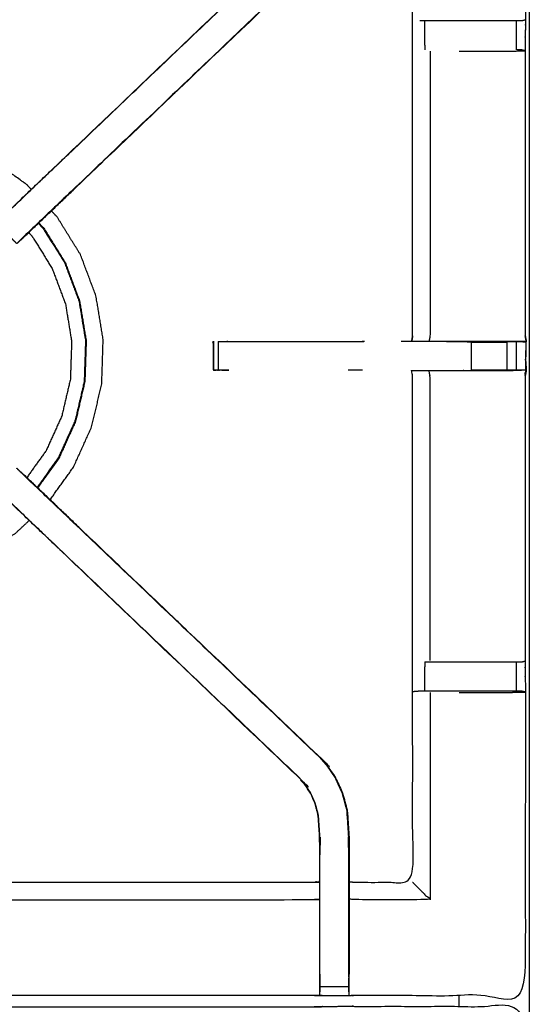
# Model space of a CAD drawing. Units: millimetres. Extents: x -100 to 102, y -102 to 104.
# Drawn here: x -79 to -68, y 65 to 87 of the extents above; entities that cross this region are included whole.
import ezdxf

# ---------------------------------------------------------------- set-up
doc = ezdxf.new("R2010")
doc.units = ezdxf.units.MM
doc.header["$MEASUREMENT"] = 0
doc.layers.add('PROIEZIONI 2D$Visible$Curves', color=7, linetype='Continuous', true_color=0x000000)
doc.layers.add('PROIEZIONI 2D$Visible$SceneSilhouetteCurves', color=7, linetype='Continuous', lineweight=50, true_color=0x000000)

msp = doc.modelspace()

# ---------------------------------------------------------------- linework, layer by layer
at = {"layer": 'PROIEZIONI 2D$Visible$Curves', "color": 18, "lineweight": -3, "true_color": 0x000000}
for points, knots in [([(-7.831, 33.9), (-7.792, 34.225), (-7.753, 34.551), (-7.748, 67.871), (-7.743, 101.19), (-7.729, 101.239), (-7.716, 101.289), (-7.728, 101.343), (-7.741, 101.398), (-7.732, 101.427), (-7.724, 101.457), (-7.76, 101.494), (-7.797, 101.531), (-7.805, 101.503), (-7.814, 101.474), (-7.867, 101.489), (-7.92, 101.504), (-22.601, 101.504), (-37.283, 101.504), (-39.002, 101.504), (-40.721, 101.504), (-53.527, 101.504), (-66.333, 101.504), (-67.972, 101.504), (-69.61, 101.504), (-84.399, 101.504), (-99.187, 101.504), (-99.24, 101.489), (-99.293, 101.474), (-99.302, 101.503), (-99.31, 101.531), (-99.347, 101.494), (-99.383, 101.457), (-99.375, 101.427), (-99.366, 101.398), (-99.379, 101.343), (-99.391, 101.289), (-99.378, 101.239), (-99.364, 101.19), (-99.359, 67.871), (-99.354, 34.551), (-99.315, 34.225), (-99.276, 33.9), (-99.293, 33.872), (-99.31, 33.845), (-99.201, 33.532), (-99.091, 33.218), (-98.914, 32.936), (-98.738, 32.654), (-98.503, 32.418), (-98.268, 32.182), (-97.986, 32.005), (-97.705, 31.827), (-97.391, 31.717), (-97.077, 31.607), (-96.746, 31.569), (-96.415, 31.532), (-83.012, 31.532), (-69.61, 31.532), (-67.972, 31.532), (-66.333, 31.532), (-53.527, 31.532), (-40.721, 31.532), (-39.002, 31.532), (-37.283, 31.532), (-23.988, 31.532), (-10.692, 31.532), (-10.361, 31.569), (-10.03, 31.607), (-9.716, 31.717), (-9.402, 31.827), (-9.121, 32.005), (-8.839, 32.182), (-8.604, 32.418), (-8.369, 32.654), (-8.193, 32.936), (-8.016, 33.218), (-7.906, 33.532), (-7.797, 33.845), (-7.814, 33.872), (-7.831, 33.9)], [0, 0, 0, 1, 1, 2, 2, 3, 3, 4, 4, 5, 5, 6, 6, 7, 7, 8, 8, 9, 9, 10, 10, 11, 11, 12, 12, 13, 13, 14, 14, 15, 15, 16, 16, 17, 17, 18, 18, 19, 19, 20, 20, 21, 21, 22, 22, 23, 23, 24, 24, 25, 25, 26, 26, 27, 27, 28, 28, 29, 29, 30, 30, 31, 31, 32, 32, 33, 33, 34, 34, 35, 35, 36, 36, 37, 37, 38, 38, 39, 39, 40, 40, 40]), ([(-10.016, 37.402), (-9.999, 37.373), (-9.981, 37.345), (-9.966, 37.491), (-9.95, 37.636), (-9.954, 65.45), (-9.958, 93.263), (-9.964, 93.523), (-9.971, 93.783), (-9.983, 93.741), (-9.995, 93.699), (-10.088, 93.698), (-10.182, 93.697), (-10.584, 93.697), (-10.986, 93.696), (-24.135, 93.696), (-37.283, 93.696), (-39.002, 93.696), (-40.721, 93.696), (-53.527, 93.696), (-66.333, 93.696), (-67.972, 93.696), (-69.61, 93.696), (-82.866, 93.696), (-96.121, 93.696), (-96.523, 93.697), (-96.925, 93.697), (-97.019, 93.698), (-97.112, 93.699), (-97.124, 93.741), (-97.136, 93.782), (-97.143, 93.523), (-97.149, 93.263), (-97.153, 65.449), (-97.157, 37.636), (-97.141, 37.491), (-97.126, 37.345), (-97.108, 37.373), (-97.091, 37.402), (-97.065, 37.329), (-97.039, 37.256), (-96.998, 37.192), (-96.956, 37.127), (-96.901, 37.073), (-96.846, 37.019), (-96.781, 36.979), (-96.715, 36.938), (-96.642, 36.913), (-96.569, 36.889), (-96.428, 36.873), (-96.287, 36.857), (-82.949, 36.857), (-69.61, 36.857), (-67.972, 36.857), (-66.333, 36.857), (-53.527, 36.857), (-40.721, 36.857), (-39.002, 36.857), (-37.283, 36.857), (-24.052, 36.857), (-10.82, 36.857), (-10.679, 36.873), (-10.538, 36.889), (-10.465, 36.913), (-10.392, 36.938), (-10.326, 36.979), (-10.261, 37.019), (-10.206, 37.073), (-10.151, 37.127), (-10.109, 37.192), (-10.068, 37.256), (-10.042, 37.329), (-10.016, 37.402)], [0, 0, 0, 1, 1, 2, 2, 3, 3, 4, 4, 5, 5, 6, 6, 7, 7, 8, 8, 9, 9, 10, 10, 11, 11, 12, 12, 13, 13, 14, 14, 15, 15, 16, 16, 17, 17, 18, 18, 19, 19, 20, 20, 21, 21, 22, 22, 23, 23, 24, 24, 25, 25, 26, 26, 27, 27, 28, 28, 29, 29, 30, 30, 31, 31, 32, 32, 33, 33, 34, 34, 35, 35, 36, 36, 36]), ([(-10.28, 37.084), (-10.228, 37.136), (-10.176, 37.189), (-10.136, 37.251), (-10.097, 37.314), (-10.073, 37.383), (-10.048, 37.453), (-10.033, 37.592), (-10.017, 37.73), (-10.017, 65.39), (-10.017, 93.05), (-10.017, 93.337), (-10.017, 93.624), (-10.111, 93.624), (-10.204, 93.624), (-10.609, 93.624), (-11.014, 93.624), (-24.149, 93.624), (-37.283, 93.624), (-39.002, 93.624), (-40.721, 93.624), (-53.527, 93.624), (-66.333, 93.624), (-67.972, 93.624), (-69.61, 93.624), (-82.851, 93.624), (-96.093, 93.624), (-96.498, 93.624), (-96.903, 93.624), (-96.996, 93.624), (-97.09, 93.624), (-97.09, 93.337), (-97.09, 93.05), (-97.09, 65.39), (-97.09, 37.73), (-97.074, 37.592), (-97.059, 37.453), (-97.034, 37.383), (-97.01, 37.314), (-96.971, 37.251), (-96.931, 37.189), (-96.879, 37.136), (-96.827, 37.084), (-96.765, 37.045), (-96.702, 37.006), (-96.632, 36.981), (-96.563, 36.957), (-96.424, 36.941), (-96.286, 36.926), (-82.948, 36.926), (-69.61, 36.926), (-67.972, 36.926), (-66.333, 36.926), (-53.527, 36.926), (-40.721, 36.926), (-39.002, 36.926), (-37.283, 36.926), (-24.052, 36.926), (-10.821, 36.926), (-10.683, 36.941), (-10.544, 36.957), (-10.475, 36.981), (-10.405, 37.006), (-10.342, 37.045), (-10.28, 37.084)], [-15, -15, -15, -14, -14, -13, -13, -12, -12, -11, -11, -10, -10, -9, -9, -8, -8, -7, -7, -6, -6, -5, -5, -4, -4, -3, -3, -2, -2, -1, -1, 0, 0, 1, 1, 2, 2, 3, 3, 4, 4, 5, 5, 6, 6, 7, 7, 8, 8, 9, 9, 10, 10, 11, 11, 12, 12, 13, 13, 14, 14, 15, 15, 16, 16, 17, 17, 17]), ([(-67.873, 37.321), (-67.973, 37.321), (-68.073, 37.321), (-68.073, 37.371), (-68.073, 37.421), (-68.073, 37.471), (-68.073, 37.521), (-68.073, 37.666), (-68.073, 37.812), (-68.073, 38.921), (-68.073, 40.03), (-68.073, 41.075), (-68.073, 42.121), (-68.073, 42.809), (-68.073, 43.497), (-68.073, 44.016), (-68.073, 44.535), (-68.073, 44.578), (-68.073, 44.621), (-68.073, 67.925), (-68.073, 91.229), (-68.073, 91.329), (-68.073, 91.429), (-68.073, 92.214), (-68.073, 92.999), (-68.073, 93.11), (-68.073, 93.221), (-67.973, 93.221), (-67.873, 93.221), (-53.492, 93.221), (-39.111, 93.221), (-39.011, 93.221), (-38.911, 93.221), (-38.911, 93.11), (-38.911, 92.999), (-38.911, 92.214), (-38.911, 91.429)], [101, 101, 101, 102, 102, 103, 103, 104, 104, 105, 105, 106, 106, 107, 107, 108, 108, 109, 109, 110, 110, 111, 111, 112, 112, 113, 113, 114, 114, 115, 115, 116, 116, 117, 117, 118, 118, 119, 119, 119]), ([(-10.108, 37.482), (-10.093, 37.616), (-10.078, 37.749), (-10.078, 65.379), (-10.078, 93.01), (-10.078, 93.286), (-10.078, 93.562), (-10.169, 93.562), (-10.259, 93.562), (-10.649, 93.562), (-11.039, 93.562), (-24.161, 93.562), (-37.283, 93.562), (-39.002, 93.562), (-40.721, 93.562), (-53.527, 93.562), (-66.333, 93.562), (-67.972, 93.562), (-69.61, 93.562), (-82.839, 93.562), (-96.068, 93.562), (-96.458, 93.562), (-96.848, 93.562), (-96.938, 93.562), (-97.029, 93.562), (-97.029, 93.286), (-97.029, 93.01), (-97.029, 65.379), (-97.029, 37.749), (-97.014, 37.616), (-96.999, 37.482), (-96.976, 37.415), (-96.952, 37.348), (-96.914, 37.288), (-96.876, 37.228), (-96.897, 37.213), (-96.917, 37.199), (-96.865, 37.147), (-96.814, 37.096), (-96.795, 37.111), (-96.775, 37.127), (-96.715, 37.09), (-96.654, 37.052), (-96.587, 37.029), (-96.52, 37.006), (-96.386, 36.992), (-96.253, 36.977), (-82.931, 36.977), (-69.61, 36.977), (-67.972, 36.977), (-66.333, 36.977), (-53.527, 36.977), (-40.721, 36.977), (-39.002, 36.977), (-37.283, 36.977), (-24.069, 36.977), (-10.854, 36.977), (-10.721, 36.992), (-10.587, 37.006), (-10.52, 37.029), (-10.452, 37.052), (-10.392, 37.09), (-10.331, 37.127), (-10.312, 37.111), (-10.293, 37.096), (-10.242, 37.147), (-10.19, 37.199), (-10.21, 37.213), (-10.23, 37.228), (-10.193, 37.288), (-10.155, 37.348), (-10.131, 37.415), (-10.108, 37.482)], [0, 0, 0, 1, 1, 2, 2, 3, 3, 4, 4, 5, 5, 6, 6, 7, 7, 8, 8, 9, 9, 10, 10, 11, 11, 12, 12, 13, 13, 14, 14, 15, 15, 16, 16, 17, 17, 18, 18, 19, 19, 20, 20, 21, 21, 22, 22, 23, 23, 24, 24, 25, 25, 26, 26, 27, 27, 28, 28, 29, 29, 30, 30, 31, 31, 32, 32, 33, 33, 34, 34, 35, 35, 36, 36, 36]), ([(-96.537, 79.721), (-96.539, 79.722), (-96.541, 79.723), (-96.53, 79.783), (-96.518, 79.844), (-96.518, 82.961), (-96.518, 86.078), (-96.519, 86.418), (-96.52, 86.759), (-96.519, 90.082), (-96.518, 93.406), (-94.65, 93.4), (-92.783, 93.395), (-92.719, 93.398), (-92.655, 93.4), (-92.341, 93.4), (-92.028, 93.4), (-91.964, 93.398), (-91.9, 93.395), (-87.34, 93.395), (-82.78, 93.395), (-82.716, 93.407), (-82.652, 93.419), (-82.341, 93.411), (-82.031, 93.403), (-81.967, 93.399), (-81.904, 93.395), (-77.344, 93.395), (-72.784, 93.395), (-72.72, 93.398), (-72.656, 93.4), (-72.342, 93.4), (-72.028, 93.4), (-71.965, 93.398), (-71.901, 93.395), (-70.033, 93.4), (-68.166, 93.406), (-68.165, 90.082), (-68.163, 86.759), (-68.165, 86.418), (-68.166, 86.078), (-68.166, 82.961), (-68.166, 79.844), (-68.154, 79.784), (-68.143, 79.724)], [-3.211487, -3.211487, -3.211487, -3, -3, -2, -2, -1, -1, 0, 0, 1, 1, 2, 2, 3, 3, 4, 4, 5, 5, 6, 6, 7, 7, 8, 8, 9, 9, 10, 10, 11, 11, 12, 12, 13, 13, 14, 14, 15, 15, 16, 16, 17, 17, 17.991095, 17.991095, 17.991095]), ([(-79.722, 82.322), (-79.668, 82.379), (-79.613, 82.436), (-79.008, 83.013), (-78.403, 83.59), (-75.757, 86.113), (-73.111, 88.637), (-73.057, 88.7), (-73.002, 88.763), (-72.938, 88.858), (-72.873, 88.954), (-72.819, 89.071), (-72.766, 89.189), (-72.748, 89.256), (-72.73, 89.323), (-72.712, 89.39), (-72.695, 89.457), (-72.685, 89.601), (-72.676, 89.744), (-72.67, 89.84), (-72.663, 89.935), (-72.663, 90.435), (-72.663, 90.935), (-72.663, 91.089), (-72.663, 91.243), (-72.663, 91.487), (-72.663, 91.73), (-72.663, 91.974), (-72.663, 92.218), (-72.663, 92.574), (-72.663, 92.929)], [117.115498, 117.115498, 117.115498, 118, 118, 119, 119, 120, 120, 121, 121, 122, 122, 123, 123, 124, 124, 125, 125, 126, 126, 127, 127, 128, 128, 129, 129, 130, 130, 131, 131, 132, 132, 132]), ([(-72.021, 92.929), (-72.021, 92.574), (-72.021, 92.218), (-72.021, 91.974), (-72.021, 91.73), (-72.021, 91.487), (-72.021, 91.243), (-72.021, 91.089), (-72.021, 90.935), (-72.021, 90.425), (-72.021, 89.915), (-72.029, 89.803), (-72.036, 89.691), (-72.047, 89.523), (-72.058, 89.354), (-72.083, 89.259), (-72.108, 89.164), (-72.133, 89.069), (-72.158, 88.974), (-72.235, 88.806), (-72.311, 88.638), (-72.401, 88.505), (-72.491, 88.373), (-72.566, 88.285), (-72.641, 88.198), (-75.287, 85.675), (-77.933, 83.151), (-78.547, 82.566), (-79.16, 81.98), (-79.179, 81.963), (-79.197, 81.946)], [97, 97, 97, 98, 98, 99, 99, 100, 100, 101, 101, 102, 102, 103, 103, 104, 104, 105, 105, 106, 106, 107, 107, 108, 108, 109, 109, 110, 110, 111, 111, 111.287238, 111.287238, 111.287238]), ([(-68.573, 79.723), (-68.958, 79.723), (-69.343, 79.723), (-69.595, 79.723), (-69.847, 79.723), (-70.059, 79.723), (-70.271, 79.723), (-70.412, 79.723), (-70.552, 79.723), (-70.599, 79.723), (-70.646, 79.723), (-70.65, 79.723), (-70.653, 79.723), (-70.641, 79.783), (-70.629, 79.844), (-70.629, 82.955), (-70.629, 86.067), (-70.629, 86.418), (-70.629, 86.769), (-70.629, 88.844), (-70.629, 90.918), (-71.265, 90.918), (-71.901, 90.918), (-71.961, 90.91), (-72.021, 90.902)], [72.000542, 72.000542, 72.000542, 73, 73, 74, 74, 75, 75, 76, 76, 77, 77, 78, 78, 79, 79, 80, 80, 81, 81, 82, 82, 83, 83, 84, 84, 84]), ([(-72.641, 88.198), (-72.643, 88.2), (-72.646, 88.203), (-75.292, 85.679), (-77.939, 83.155), (-78.532, 82.591), (-79.124, 82.026), (-79.169, 81.981), (-79.213, 81.936), (-79.251, 81.899), (-79.289, 81.861), (-79.512, 82.084), (-79.736, 82.308), (-79.698, 82.345), (-79.66, 82.383), (-79.614, 82.428), (-79.569, 82.473), (-78.985, 83.029), (-78.401, 83.586), (-75.754, 86.109), (-73.106, 88.632)], [0, 0, 0, 1, 1, 2, 2, 3, 3, 4, 4, 5, 5, 6, 6, 7, 7, 8, 8, 9, 9, 10, 10, 10]), ([(-70.471, 86.739), (-70.455, 86.739), (-70.44, 86.739), (-70.404, 86.739), (-70.368, 86.739), (-70.314, 86.739), (-70.26, 86.739), (-70.197, 86.739), (-70.134, 86.739), (-69.98, 86.739), (-69.827, 86.739), (-69.578, 86.739), (-69.329, 86.739), (-68.95, 86.739), (-68.57, 86.739), (-68.513, 86.739), (-68.455, 86.739), (-68.405, 86.739), (-68.356, 86.739), (-68.317, 86.739), (-68.277, 86.739), (-68.261, 86.739), (-68.244, 86.739), (-68.204, 86.749), (-68.163, 86.759)], [0, 0, 0, 1, 1, 2, 2, 3, 3, 4, 4, 5, 5, 6, 6, 7, 7, 8, 8, 9, 9, 10, 10, 11, 11, 12, 12, 12]), ([(-70.249, 86.071), (-70.249, 82.957), (-70.249, 79.844), (-70.26, 79.783), (-70.271, 79.723)], [0, 0, 0, 1, 1, 2, 2, 2]), ([(-69.61, 86.071), (-69.47, 86.071), (-69.329, 86.071), (-68.952, 86.071), (-68.574, 86.071), (-68.37, 86.074), (-68.166, 86.078), (-68.204, 86.088), (-68.241, 86.098), (-68.259, 86.098), (-68.277, 86.098), (-68.317, 86.098), (-68.356, 86.098)], [12.435728, 12.435728, 12.435728, 13, 13, 14, 14, 15, 15, 16, 16, 17, 17, 17.998498, 17.998498, 17.998498]), ([(-78.972, 83.048), (-79.021, 83.1), (-79.069, 83.151), (-79.462, 83.433), (-79.855, 83.716), (-80.296, 83.915), (-80.737, 84.115), (-81.208, 84.225), (-81.68, 84.335), (-82.151, 84.357), (-82.622, 84.379), (-83.01, 84.343), (-83.399, 84.307), (-83.635, 84.249), (-83.871, 84.192), (-83.985, 84.142), (-84.099, 84.092), (-84.141, 84.069), (-84.184, 84.047), (-84.191, 84.042), (-84.199, 84.038), (-84.2, 84.034), (-84.202, 84.031), (-84.202, 84.029), (-84.202, 84.028), (-84.203, 84.023), (-84.204, 84.018), (-84.204, 84.017), (-84.204, 84.015)], [2.85335, 2.85335, 2.85335, 3, 3, 4, 4, 5, 5, 6, 6, 7, 7, 8, 8, 9, 9, 10, 10, 11, 11, 12, 12, 13, 13, 14, 14, 15, 15, 15.224091, 15.224091, 15.224091]), ([(-79.197, 81.946), (-79.196, 81.946), (-79.195, 81.946), (-78.563, 82.548), (-77.932, 83.151)], [29.732943, 29.732943, 29.732943, 30, 30, 30.967371, 30.967371, 30.967371]), ([(-78.56, 76.259), (-78.305, 76.615), (-78.05, 76.97), (-77.85, 77.411), (-77.651, 77.852), (-77.54, 78.323), (-77.43, 78.794), (-77.414, 79.278), (-77.399, 79.762), (-77.477, 80.239), (-77.556, 80.717), (-77.726, 81.17), (-77.897, 81.623), (-78.152, 82.034), (-78.407, 82.445), (-78.47, 82.512), (-78.533, 82.579)], [-4.904702, -4.904702, -4.904702, -4, -4, -3, -3, -2, -2, -1, -1, 0, 0, 1, 1, 2, 2, 2.189578, 2.189578, 2.189578]), ([(-78.818, 82.306), (-78.764, 82.248), (-78.709, 82.19), (-78.475, 81.813), (-78.241, 81.437), (-78.085, 81.022), (-77.929, 80.607), (-77.857, 80.169), (-77.785, 79.732), (-77.8, 79.288), (-77.814, 78.845), (-77.915, 78.413), (-78.016, 77.982), (-78.199, 77.578), (-78.382, 77.174), (-78.613, 76.852), (-78.844, 76.53)], [-3.178589, -3.178589, -3.178589, -3, -3, -2, -2, -1, -1, 0, 0, 1, 1, 2, 2, 3, 3, 3.893526, 3.893526, 3.893526]), ([(-79.029, 82.104), (-78.991, 82.064), (-78.954, 82.024), (-78.735, 81.672), (-78.516, 81.319), (-78.37, 80.931), (-78.224, 80.543), (-78.157, 80.133), (-78.089, 79.724), (-78.103, 79.31), (-78.116, 78.895), (-78.211, 78.491), (-78.305, 78.087), (-78.477, 77.709), (-78.648, 77.332), (-78.858, 77.038), (-79.069, 76.745)], [8.867992, 8.867992, 8.867992, 9, 9, 10, 10, 11, 11, 12, 12, 13, 13, 14, 14, 15, 15, 15.870348, 15.870348, 15.870348]), ([(-78.228, 81.442), (-78.072, 81.026), (-77.915, 80.61), (-77.843, 80.171), (-77.77, 79.732), (-77.785, 79.287), (-77.8, 78.843), (-77.901, 78.41), (-78.002, 77.977), (-78.186, 77.571), (-78.369, 77.166), (-78.601, 76.843), (-78.833, 76.519)], [-15, -15, -15, -14, -14, -13, -13, -12, -12, -11, -11, -10, -10, -9.104736, -9.104736, -9.104736]), ([(-68.153, 79.715), (-68.155, 79.507), (-68.158, 79.3), (-68.159, 79.197), (-68.16, 79.093), (-68.163, 79.03), (-68.166, 78.967), (-68.166, 75.85), (-68.166, 72.733), (-68.165, 72.392), (-68.163, 72.052), (-68.165, 68.728), (-68.166, 65.405), (-70.033, 65.41), (-71.901, 65.415), (-71.965, 65.413), (-72.028, 65.41), (-72.342, 65.41), (-72.656, 65.41), (-72.72, 65.413), (-72.784, 65.415), (-77.344, 65.415), (-81.904, 65.415), (-81.967, 65.411), (-82.031, 65.407), (-82.031, 65.4), (-82.031, 65.392), (-81.968, 65.403), (-81.904, 65.415), (-81.904, 65.415), (-81.904, 65.415)], [-1, -1, -1, -0.333032, -0.333032, 0, 0, 1, 1, 2, 2, 3, 3, 4, 4, 5, 5, 6, 6, 7, 7, 8, 8, 9, 9, 10, 10, 11, 11, 12, 12, 12.000002, 12.000002, 12.000002]), ([(-74.997, 79.709), (-74.997, 79.709), (-74.997, 79.708), (-74.991, 79.401), (-74.986, 79.094)], [0.990379, 0.990379, 0.990379, 1, 1, 2, 2, 2]), ([(-74.648, 79.092), (-74.71, 79.09), (-74.773, 79.088), (-74.827, 79.091), (-74.881, 79.095), (-74.915, 79.091), (-74.948, 79.088), (-74.967, 79.09), (-74.985, 79.092), (-74.985, 79.405), (-74.985, 79.718), (-74.984, 79.72), (-74.983, 79.721), (-74.983, 79.72), (-74.983, 79.718)], [12.003745, 12.003745, 12.003745, 13, 13, 14, 14, 15, 15, 16, 16, 17, 17, 18, 18, 18.004782, 18.004782, 18.004782]), ([(-74.881, 79.718), (-74.881, 79.407), (-74.881, 79.095), (-74.829, 79.099), (-74.777, 79.102), (-74.713, 79.097), (-74.648, 79.092)], [0, 0, 0, 1, 1, 2, 2, 3, 3, 3]), ([(-74.881, 79.718), (-74.827, 79.718), (-74.774, 79.718), (-74.711, 79.718), (-74.648, 79.718), (-73.171, 79.718), (-71.694, 79.718)], [59.004161, 59.004161, 59.004161, 60, 60, 61, 61, 61.734456, 61.734456, 61.734456]), ([(-70.651, 79.718), (-70.651, 79.718), (-70.651, 79.717), (-70.768, 79.718), (-70.884, 79.718)], [48.9888929, 48.9888929, 48.9888929, 49, 49, 49.2258065, 49.2258065, 49.2258065]), ([(-69.892, 79.718), (-69.617, 79.718), (-69.343, 79.718), (-69.343, 79.718), (-69.342, 79.718)], [64.0002771, 64.0002771, 64.0002771, 65, 65, 65.0001407, 65.0001407, 65.0001407]), ([(-68.573, 79.723), (-68.572, 79.723), (-68.57, 79.723), (-68.513, 79.721), (-68.455, 79.718), (-68.406, 79.718), (-68.357, 79.718), (-68.317, 79.718), (-68.277, 79.718), (-68.261, 79.718), (-68.245, 79.718), (-68.199, 79.716), (-68.153, 79.715), (-68.361, 79.719), (-68.568, 79.723)], [65.9968, 65.9968, 65.9968, 66, 66, 67, 67, 68, 68, 69, 69, 70, 70, 71, 71, 71.988665, 71.988665, 71.988665]), ([(-68.166, 79.844), (-68.159, 79.779), (-68.153, 79.715), (-68.182, 79.719), (-68.211, 79.723), (-68.39, 79.723), (-68.568, 79.723)], [0, 0, 0, 1, 1, 2, 2, 2.985753, 2.985753, 2.985753]), ([(-68.143, 79.723), (-68.148, 79.719), (-68.153, 79.715), (-68.171, 79.714), (-68.188, 79.713)], [18, 18, 18, 19, 19, 20, 20, 20]), ([(-74.985, 79.092), (-74.974, 79.097), (-74.963, 79.102), (-74.922, 79.099), (-74.881, 79.095)], [0, 0, 0, 1, 1, 2, 2, 2]), ([(-72.021, 67.908), (-71.961, 67.9), (-71.901, 67.892), (-71.265, 67.892), (-70.629, 67.892), (-70.629, 69.967), (-70.629, 72.041), (-70.629, 72.392), (-70.629, 72.743), (-70.629, 75.855), (-70.629, 78.967), (-70.641, 79.027), (-70.653, 79.088), (-70.65, 79.088), (-70.646, 79.088), (-70.599, 79.088), (-70.552, 79.088), (-70.412, 79.088), (-70.271, 79.088), (-70.059, 79.088), (-69.847, 79.088), (-69.595, 79.088), (-69.343, 79.088), (-68.958, 79.088), (-68.573, 79.088), (-68.409, 79.09), (-68.245, 79.092)], [-11, -11, -11, -10, -10, -9, -9, -8, -8, -7, -7, -6, -6, -5, -5, -4, -4, -3, -3, -2, -2, -1, -1, 0, 0, 1, 1, 1.79459, 1.79459, 1.79459]), ([(-70.249, 72.74), (-70.249, 75.854), (-70.249, 78.967), (-70.26, 79.027), (-70.271, 79.088)], [0, 0, 0, 1, 1, 2, 2, 2]), ([(-68.165, 79.093), (-68.205, 79.093), (-68.245, 79.092), (-68.261, 79.092), (-68.277, 79.092), (-68.317, 79.092), (-68.357, 79.092), (-68.406, 79.092), (-68.455, 79.092), (-68.512, 79.092), (-68.57, 79.092), (-68.956, 79.092), (-69.343, 79.092), (-69.343, 79.092), (-69.343, 79.092)], [2.06238, 2.06238, 2.06238, 3, 3, 4, 4, 5, 5, 6, 6, 7, 7, 8, 8, 8.000855, 8.000855, 8.000855]), ([(-68.166, 78.97), (-68.154, 79.029), (-68.143, 79.088), (-68.143, 79.088), (-68.143, 79.088)], [20.023628, 20.023628, 20.023628, 21, 21, 21.027191, 21.027191, 21.027191]), ([(-72.641, 70.612), (-72.643, 70.61), (-72.646, 70.608), (-75.292, 73.132), (-77.939, 75.655), (-78.532, 76.22), (-79.124, 76.785), (-79.169, 76.83), (-79.213, 76.874), (-79.251, 76.912), (-79.289, 76.95)], [0, 0, 0, 1, 1, 2, 2, 3, 3, 4, 4, 4.996755, 4.996755, 4.996755]), ([(-77.932, 75.66), (-78.563, 76.263), (-79.195, 76.865), (-79.196, 76.865), (-79.197, 76.865)], [42.03267, 42.03267, 42.03267, 43, 43, 43.275382, 43.275382, 43.275382]), ([(-79.197, 76.865), (-79.179, 76.848), (-79.16, 76.83), (-78.547, 76.245), (-77.933, 75.66), (-75.287, 73.136), (-72.641, 70.612), (-72.566, 70.525), (-72.491, 70.438), (-72.401, 70.305), (-72.311, 70.173), (-72.235, 70.005), (-72.158, 69.837), (-72.133, 69.742), (-72.108, 69.647), (-72.083, 69.551), (-72.058, 69.456), (-72.047, 69.288), (-72.036, 69.12), (-72.029, 69.008), (-72.021, 68.896), (-72.021, 68.386), (-72.021, 67.876), (-72.021, 67.722), (-72.021, 67.568), (-72.021, 67.324), (-72.021, 67.08), (-72.021, 66.836), (-72.021, 66.592), (-72.021, 66.237), (-72.021, 65.881)], [132.714402, 132.714402, 132.714402, 133, 133, 134, 134, 135, 135, 136, 136, 137, 137, 138, 138, 139, 139, 140, 140, 141, 141, 142, 142, 143, 143, 144, 144, 145, 145, 146, 146, 147, 147, 147]), ([(-72.663, 65.881), (-72.663, 66.237), (-72.663, 66.592), (-72.663, 66.836), (-72.663, 67.08), (-72.663, 67.324), (-72.663, 67.568), (-72.663, 67.722), (-72.663, 67.876), (-72.663, 68.376), (-72.663, 68.876), (-72.67, 68.971), (-72.676, 69.066), (-72.685, 69.21), (-72.695, 69.353), (-72.712, 69.42), (-72.73, 69.487), (-72.748, 69.554), (-72.766, 69.621), (-72.819, 69.739), (-72.873, 69.857), (-72.938, 69.952), (-73.002, 70.048), (-73.057, 70.111), (-73.111, 70.174), (-75.757, 72.697), (-78.403, 75.221), (-79.008, 75.797), (-79.613, 76.374), (-79.675, 76.439), (-79.736, 76.503)], [112, 112, 112, 113, 113, 114, 114, 115, 115, 116, 116, 117, 117, 118, 118, 119, 119, 120, 120, 121, 121, 122, 122, 123, 123, 124, 124, 125, 125, 126, 126, 126.999314, 126.999314, 126.999314]), ([(-79.736, 76.503), (-79.698, 76.465), (-79.66, 76.427), (-79.614, 76.383), (-79.569, 76.338), (-78.985, 75.781), (-78.401, 75.225), (-75.754, 72.701), (-73.106, 70.178)], [6.001054, 6.001054, 6.001054, 7, 7, 8, 8, 9, 9, 10, 10, 10]), ([(-85.66, 75.812), (-85.621, 75.771), (-85.582, 75.729), (-85.188, 75.447), (-84.795, 75.165), (-84.354, 74.965), (-83.914, 74.765), (-83.442, 74.655), (-82.971, 74.545), (-82.487, 74.529), (-82.004, 74.513), (-81.526, 74.592), (-81.049, 74.671), (-80.596, 74.841), (-80.143, 75.012), (-79.732, 75.267), (-79.321, 75.522), (-79.169, 75.664), (-79.017, 75.806)], [-13.118027, -13.118027, -13.118027, -13, -13, -12, -12, -11, -11, -10, -10, -9, -9, -8, -8, -7, -7, -6, -6, -5.570776, -5.570776, -5.570776]), ([(-70.366, 72.713), (-70.313, 72.713), (-70.26, 72.713), (-70.197, 72.713), (-70.134, 72.713), (-69.98, 72.713), (-69.827, 72.713), (-69.578, 72.713), (-69.329, 72.713), (-68.95, 72.713), (-68.57, 72.713), (-68.512, 72.713), (-68.455, 72.713), (-68.405, 72.713), (-68.356, 72.713), (-68.317, 72.713), (-68.277, 72.713), (-68.259, 72.713), (-68.241, 72.713), (-68.204, 72.723), (-68.166, 72.733)], [8.001776, 8.001776, 8.001776, 9, 9, 10, 10, 11, 11, 12, 12, 13, 13, 14, 14, 15, 15, 16, 16, 17, 17, 18, 18, 18]), ([(-68.167, 72.052), (-68.205, 72.062), (-68.244, 72.072), (-68.261, 72.072), (-68.277, 72.072), (-68.317, 72.072), (-68.356, 72.072), (-68.405, 72.072), (-68.455, 72.072), (-68.513, 72.072), (-68.57, 72.072), (-68.95, 72.072), (-69.329, 72.072), (-69.578, 72.072), (-69.827, 72.072), (-69.98, 72.072), (-70.134, 72.072), (-70.197, 72.072), (-70.26, 72.072), (-70.314, 72.072), (-70.368, 72.072), (-70.404, 72.072), (-70.44, 72.072), (-70.455, 72.072), (-70.471, 72.072), (-70.546, 72.066), (-70.621, 72.06)], [6.040734, 6.040734, 6.040734, 7, 7, 8, 8, 9, 9, 10, 10, 11, 11, 12, 12, 13, 13, 14, 14, 15, 15, 16, 16, 17, 17, 18, 18, 19, 19, 19]), ([(-69.61, 72.045), (-69.47, 72.045), (-69.329, 72.045), (-68.952, 72.045), (-68.574, 72.045), (-68.37, 72.048), (-68.166, 72.051)], [3.436433, 3.436433, 3.436433, 4, 4, 5, 5, 5.992466, 5.992466, 5.992466]), ([(-72.028, 65.82), (-72.028, 66.206), (-72.028, 66.592), (-72.028, 66.836), (-72.028, 67.08), (-72.028, 67.324), (-72.028, 67.568), (-72.028, 67.726), (-72.028, 67.884), (-72.028, 68.39), (-72.028, 68.896), (-72.035, 69.008), (-72.042, 69.119), (-72.053, 69.287), (-72.064, 69.455), (-72.089, 69.55), (-72.114, 69.645), (-72.14, 69.74), (-72.165, 69.835), (-72.241, 70.002), (-72.317, 70.169), (-72.407, 70.302), (-72.497, 70.434), (-72.571, 70.521), (-72.646, 70.608)], [0, 0, 0, 1, 1, 2, 2, 3, 3, 4, 4, 5, 5, 6, 6, 7, 7, 8, 8, 9, 9, 10, 10, 11, 11, 12, 12, 12]), ([(-72.657, 65.82), (-72.657, 66.206), (-72.657, 66.592), (-72.657, 66.836), (-72.657, 67.08), (-72.657, 67.324), (-72.657, 67.568), (-72.657, 67.726), (-72.657, 67.884), (-72.657, 68.38), (-72.657, 68.876), (-72.663, 68.971), (-72.67, 69.067), (-72.679, 69.211), (-72.688, 69.354), (-72.706, 69.422), (-72.724, 69.489), (-72.742, 69.556), (-72.76, 69.623), (-72.814, 69.742), (-72.867, 69.86), (-72.932, 69.956), (-72.997, 70.051), (-73.052, 70.115), (-73.106, 70.178), (-73.109, 70.176), (-73.111, 70.174)], [0, 0, 0, 1, 1, 2, 2, 3, 3, 4, 4, 5, 5, 6, 6, 7, 7, 8, 8, 9, 9, 10, 10, 11, 11, 12, 12, 13, 13, 13]), ([(-72.053, 69.28), (-72.054, 69.285), (-72.055, 69.29), (-72.059, 69.368), (-72.064, 69.447), (-72.064, 69.447), (-72.064, 69.447)], [33.866681, 33.866681, 33.866681, 34, 34, 35, 35, 35.011467, 35.011467, 35.011467]), ([(-72.655, 68.874), (-72.655, 68.874), (-72.655, 68.874), (-72.656, 68.683), (-72.657, 68.493)], [60.998944, 60.998944, 60.998944, 61, 61, 62, 62, 62]), ([(-72.028, 68.493), (-72.029, 68.69), (-72.03, 68.886), (-72.03, 68.886), (-72.03, 68.886)], [31, 31, 31, 32, 32, 32.000316, 32.000316, 32.000316]), ([(-82.029, 65.494), (-82.027, 65.658), (-82.024, 65.823), (-82.024, 66.214), (-82.024, 66.605), (-82.024, 66.858), (-82.024, 67.11), (-82.024, 67.322), (-82.024, 67.534), (-82.024, 67.675), (-82.024, 67.815), (-82.024, 67.862), (-82.024, 67.909), (-82.024, 67.912), (-82.024, 67.916), (-81.964, 67.904), (-81.904, 67.892), (-77.344, 67.892), (-72.784, 67.892), (-72.724, 67.9), (-72.663, 67.908)], [89.208828, 89.208828, 89.208828, 90, 90, 91, 91, 92, 92, 93, 93, 94, 94, 95, 95, 96, 96, 97, 97, 98, 98, 99, 99, 99]), ([(-70.629, 67.892), (-70.626, 67.889), (-70.623, 67.885), (-70.577, 67.839), (-70.53, 67.793), (-70.39, 67.652), (-70.249, 67.512), (-71.075, 67.512), (-71.901, 67.512), (-71.961, 67.519), (-72.021, 67.526)], [0, 0, 0, 1, 1, 2, 2, 3, 3, 4, 4, 5, 5, 5]), ([(-82.024, 67.534), (-81.964, 67.523), (-81.904, 67.512), (-77.344, 67.512), (-72.784, 67.512), (-72.724, 67.519), (-72.663, 67.526)], [0, 0, 0, 1, 1, 2, 2, 3, 3, 3]), ([(-72.663, 65.881), (-72.663, 65.852), (-72.663, 65.823), (-72.66, 65.659), (-72.658, 65.495)], [104.9244002, 104.9244002, 104.9244002, 105, 105, 105.7938246, 105.7938246, 105.7938246]), ([(-72.656, 65.41), (-72.657, 65.453), (-72.657, 65.495), (-72.657, 65.511), (-72.657, 65.526), (-72.657, 65.567), (-72.657, 65.607), (-72.657, 65.656), (-72.657, 65.705), (-72.657, 65.762), (-72.657, 65.82), (-72.657, 65.82), (-72.657, 65.82)], [106, 106, 106, 107, 107, 108, 108, 109, 109, 110, 110, 111, 111, 111.002874, 111.002874, 111.002874]), ([(-72.028, 65.82), (-72.028, 65.82), (-72.028, 65.82), (-72.028, 65.762), (-72.028, 65.705), (-72.028, 65.656), (-72.028, 65.607), (-72.028, 65.567), (-72.028, 65.526), (-72.028, 65.511), (-72.028, 65.495), (-72.028, 65.453), (-72.028, 65.41)], [147.997945, 147.997945, 147.997945, 148, 148, 149, 149, 150, 150, 151, 151, 152, 152, 153, 153, 153]), ([(-72.027, 65.495), (-72.024, 65.659), (-72.021, 65.823), (-72.021, 65.852), (-72.021, 65.881)], [153.2061728, 153.2061728, 153.2061728, 154, 154, 154.0756867, 154.0756867, 154.0756867]), ([(-96.541, 51.497), (-96.53, 51.557), (-96.518, 51.617), (-96.518, 54.734), (-96.518, 57.851), (-96.519, 58.192), (-96.52, 58.533), (-96.519, 61.856), (-96.518, 65.179), (-94.65, 65.179), (-92.783, 65.179), (-92.719, 65.18), (-92.655, 65.182), (-92.341, 65.178), (-92.028, 65.174), (-91.964, 65.172), (-91.9, 65.169), (-87.34, 65.169), (-82.78, 65.169), (-82.716, 65.181), (-82.652, 65.193), (-82.341, 65.185), (-82.031, 65.177), (-81.967, 65.173), (-81.904, 65.169), (-77.344, 65.169), (-72.784, 65.169), (-72.72, 65.172), (-72.656, 65.174), (-72.342, 65.178), (-72.028, 65.182), (-71.965, 65.18), (-71.901, 65.179), (-70.033, 65.179), (-68.166, 65.179), (-68.165, 61.856), (-68.163, 58.533), (-68.165, 58.192), (-68.166, 57.851), (-68.166, 54.734), (-68.166, 51.617), (-68.162, 51.555), (-68.158, 51.493)], [-3, -3, -3, -2, -2, -1, -1, 0, 0, 1, 1, 2, 2, 3, 3, 4, 4, 5, 5, 6, 6, 7, 7, 8, 8, 9, 9, 10, 10, 11, 11, 12, 12, 13, 13, 14, 14, 15, 15, 16, 16, 17, 17, 17.975357, 17.975357, 17.975357])]:
    msp.add_open_spline(points, degree=2, knots=knots, dxfattribs=at)
at = {"layer": 'PROIEZIONI 2D$Visible$Curves', "color": 18, "true_color": 0x000000}
msp.add_open_spline([(-98.762, 32.593), (-98.94, 32.878), (-99.119, 33.162), (-99.23, 33.479), (-99.341, 33.796), (-99.379, 34.13), (-99.416, 34.464), (-99.416, 67.921), (-99.416, 101.378), (-99.403, 101.428), (-99.389, 101.478), (-99.353, 101.514), (-99.316, 101.551), (-99.266, 101.564), (-99.216, 101.578), (-84.413, 101.578), (-69.61, 101.578), (-67.972, 101.578), (-66.333, 101.578), (-53.527, 101.578), (-40.721, 101.578), (-39.002, 101.578), (-37.283, 101.578), (-22.587, 101.578), (-7.891, 101.578), (-7.841, 101.564), (-7.791, 101.551), (-7.754, 101.514), (-7.718, 101.478), (-7.704, 101.428), (-7.691, 101.378), (-7.691, 67.921), (-7.691, 34.464), (-7.728, 34.13), (-7.766, 33.796), (-7.877, 33.479), (-7.988, 33.162), (-8.167, 32.878), (-8.345, 32.593), (-8.583, 32.356), (-8.82, 32.118), (-9.105, 31.94), (-9.389, 31.761), (-9.706, 31.65), (-10.023, 31.539), (-10.357, 31.501), (-10.691, 31.464), (-13.42, 31.464), (-16.15, 31.464)], degree=2, knots=[17, 17, 17, 18, 18, 19, 19, 20, 20, 21, 21, 22, 22, 23, 23, 24, 24, 25, 25, 26, 26, 27, 27, 28, 28, 29, 29, 30, 30, 31, 31, 32, 32, 33, 33, 34, 34, 35, 35, 36, 36, 37, 37, 38, 38, 39, 39, 40, 40, 40.205278, 40.205278, 40.205278], dxfattribs=at)
at = {"layer": 'PROIEZIONI 2D$Visible$Curves', "color": 18, "lineweight": -3, "true_color": 0x000000}
for points in [[(-70.368, 86.739), (-70.367, 86.418), (-70.366, 86.098)], [(-68.356, 86.098), (-68.356, 86.418), (-68.356, 86.739)], [(-78.808, 82.316), (-78.753, 82.257), (-78.698, 82.198)], [(-78.697, 82.198), (-78.7, 82.203), (-78.703, 82.207)], [(-78.698, 82.198), (-78.463, 81.82), (-78.229, 81.442)], [(-74.985, 79.719), (-74.991, 79.714), (-74.997, 79.708)], [(-74.99, 79.708), (-74.987, 79.713), (-74.985, 79.718)], [(-74.985, 79.708), (-74.987, 79.708), (-74.99, 79.708)], [(-74.985, 79.718), (-74.985, 79.718), (-74.985, 79.718)], [(-74.983, 79.708), (-74.984, 79.472), (-74.985, 79.235)], [(-71.731, 79.723), (-71.732, 79.723), (-71.733, 79.723)], [(-71.684, 79.723), (-71.707, 79.723), (-71.731, 79.723)], [(-70.629, 79.844), (-70.64, 79.783), (-70.65, 79.723)], [(-69.343, 79.708), (-69.617, 79.713), (-69.892, 79.718)], [(-69.343, 79.708), (-69.343, 79.713), (-69.343, 79.718)], [(-69.343, 79.092), (-69.343, 79.4), (-69.343, 79.708)], [(-69.343, 79.708), (-68.955, 79.708), (-68.568, 79.708)], [(-68.568, 79.708), (-68.569, 79.716), (-68.57, 79.723)], [(-68.568, 79.708), (-68.569, 79.4), (-68.57, 79.092)], [(-68.568, 79.708), (-68.568, 79.405), (-68.568, 79.102)], [(-68.357, 79.092), (-68.357, 79.405), (-68.357, 79.718)], [(-68.143, 79.716), (-68.154, 79.78), (-68.166, 79.844)], [(-68.158, 79.309), (-68.15, 79.512), (-68.143, 79.716)], [(-68.143, 79.723), (-68.143, 79.719), (-68.143, 79.716)], [(-68.158, 79.3), (-68.15, 79.197), (-68.143, 79.095)], [(-74.986, 79.094), (-74.985, 79.094), (-74.985, 79.094)], [(-71.725, 79.092), (-71.882, 79.092), (-72.038, 79.092)], [(-71.726, 79.092), (-71.726, 79.094), (-71.726, 79.095)], [(-69.343, 79.092), (-68.956, 79.097), (-68.57, 79.102)], [(-68.57, 79.097), (-68.839, 79.096), (-69.109, 79.095)], [(-68.949, 79.097), (-68.759, 79.099), (-68.57, 79.1)], [(-68.144, 79.088), (-68.155, 79.029), (-68.166, 78.97)], [(-68.143, 79.095), (-68.143, 79.091), (-68.143, 79.088)], [(-78.373, 77.155), (-78.189, 77.561), (-78.004, 77.968)], [(-78.003, 77.977), (-78.004, 77.972), (-78.004, 77.968)], [(-78.831, 76.516), (-78.602, 76.835), (-78.373, 77.155)], [(-70.366, 72.713), (-70.367, 72.392), (-70.368, 72.072)], [(-68.356, 72.072), (-68.356, 72.392), (-68.356, 72.713)], [(-70.249, 72.045), (-70.249, 69.778), (-70.249, 67.512)], [(-72.028, 65.607), (-72.342, 65.607), (-72.657, 65.607)], [(-69.61, 65.179), (-69.61, 65.294), (-69.61, 65.409)]]:
    msp.add_open_spline(points, degree=2, dxfattribs=at)
at = {"layer": 'PROIEZIONI 2D$Visible$SceneSilhouetteCurves', "color": 18, "true_color": 0x000000}
msp.add_open_spline([(-98.762, 32.593), (-98.94, 32.878), (-99.119, 33.162), (-99.23, 33.479), (-99.341, 33.796), (-99.379, 34.13), (-99.416, 34.464), (-99.416, 67.921), (-99.416, 101.378), (-99.403, 101.428), (-99.389, 101.478), (-99.353, 101.514), (-99.316, 101.551), (-99.266, 101.564), (-99.216, 101.578), (-84.413, 101.578), (-69.61, 101.578), (-67.972, 101.578), (-66.333, 101.578), (-53.527, 101.578), (-40.721, 101.578), (-39.002, 101.578), (-37.283, 101.578), (-22.587, 101.578), (-7.891, 101.578), (-7.841, 101.564), (-7.791, 101.551), (-7.754, 101.514), (-7.718, 101.478), (-7.704, 101.428), (-7.691, 101.378), (-7.691, 67.921), (-7.691, 34.464), (-7.728, 34.13), (-7.766, 33.796), (-7.877, 33.479), (-7.988, 33.162), (-8.167, 32.878), (-8.345, 32.593), (-8.583, 32.356), (-8.82, 32.118), (-9.105, 31.94), (-9.389, 31.761), (-9.706, 31.65), (-10.023, 31.539), (-10.357, 31.501), (-10.691, 31.464), (-13.42, 31.464), (-16.15, 31.464)], degree=2, knots=[17, 17, 17, 18, 18, 19, 19, 20, 20, 21, 21, 22, 22, 23, 23, 24, 24, 25, 25, 26, 26, 27, 27, 28, 28, 29, 29, 30, 30, 31, 31, 32, 32, 33, 33, 34, 34, 35, 35, 36, 36, 37, 37, 38, 38, 39, 39, 40, 40, 40.205278, 40.205278, 40.205278], dxfattribs=at)

doc.saveas('drawing.dxf')
